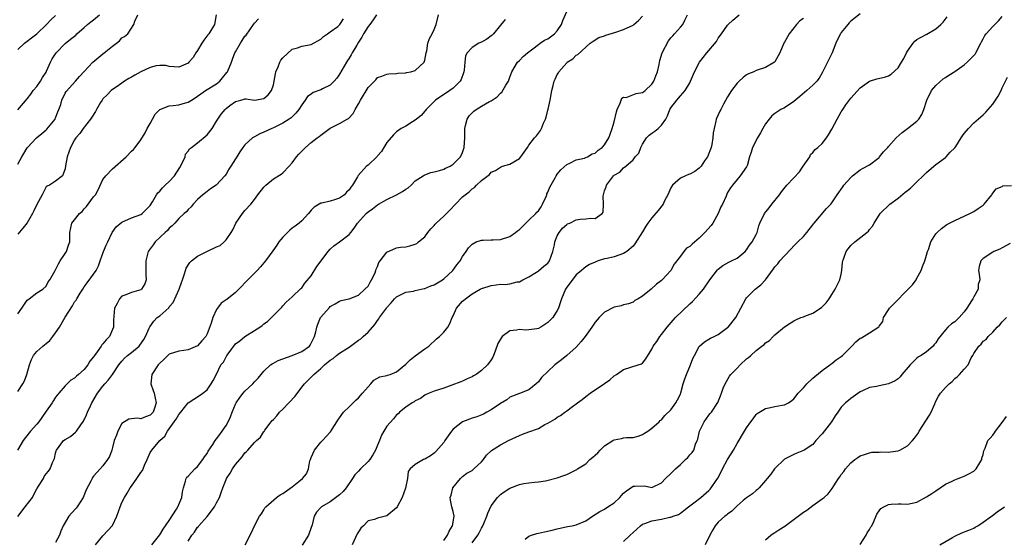
# Model space of a CAD drawing. Units: inches. Extents: x 2553000 to 2556000, y 1524000 to 1527000.
# Drawn here: x 2553669 to 2553877, y 1524600 to 1524710 of the extents above; entities that cross this region are included whole.
import ezdxf

# ---------------------------------------------------------------- set-up
doc = ezdxf.new("R2010")
doc.units = ezdxf.units.IN
doc.header["$MEASUREMENT"] = 0
doc.layers.add('LD25531524_2ft', color=254, linetype='Continuous')

msp = doc.modelspace()

# ---------------------------------------------------------------- linework, layer by layer
at = {"layer": 'LD25531524_2ft'}
for points, elevation in [([(2553744.78, 1524711), (2553744.06, 1524709.94), (2553743.37, 1524709), (2553743, 1524708.55), (2553742.08, 1524707), (2553741.7, 1524706.3), (2553741, 1524705.24), (2553740.61, 1524704.61), (2553739.67, 1524703), (2553739.44, 1524702.56), (2553739, 1524701.84), (2553738.66, 1524701.34), (2553738.46, 1524701), (2553737, 1524698.48), (2553736.39, 1524697.61), (2553735.87, 1524697), (2553735, 1524696.17), (2553733.4, 1524695.4), (2553733, 1524695.2), (2553731.41, 1524694.59), (2553731, 1524694.28), (2553730.23, 1524693.77), (2553729.73, 1524693), (2553729, 1524692.01), (2553728.35, 1524691), (2553727.74, 1524690.26), (2553726.73, 1524689.27), (2553726.35, 1524689), (2553725, 1524688.15), (2553723, 1524687.15), (2553722.66, 1524687), (2553721, 1524686.19), (2553720.16, 1524685.84), (2553719, 1524685.24), (2553718.59, 1524685), (2553717, 1524683.56), (2553716.54, 1524683), (2553715.91, 1524682.09), (2553715.26, 1524681), (2553715, 1524680.58), (2553713.98, 1524679), (2553713.58, 1524678.42), (2553713, 1524677.34), (2553712.73, 1524677), (2553711, 1524675.08), (2553710.9, 1524675), (2553709.73, 1524674.27), (2553708.63, 1524673.37), (2553708.13, 1524673), (2553707, 1524672), (2553706.05, 1524671), (2553705.6, 1524670.4), (2553705, 1524669.89), (2553704.63, 1524669.37), (2553704.16, 1524669), (2553703, 1524667.95), (2553702.17, 1524667), (2553701.6, 1524666.4), (2553701, 1524665.93), (2553700.6, 1524665.4), (2553700.13, 1524665), (2553698.05, 1524663), (2553697.6, 1524662.4), (2553697, 1524661.54), (2553696.55, 1524661), (2553696.42, 1524660.42), (2553696.02, 1524659), (2553696.03, 1524657.97), (2553696.07, 1524657), (2553696.04, 1524656.04), (2553696.11, 1524655), (2553695.86, 1524654.14), (2553695.15, 1524653), (2553695, 1524652.9), (2553693, 1524652.34), (2553691.82, 1524651.82), (2553691, 1524651.52), (2553690.48, 1524651), (2553689.98, 1524649.98), (2553689.42, 1524649), (2553689.32, 1524647.32), (2553689.27, 1524647), (2553689.25, 1524646.75), (2553689.24, 1524645), (2553688.36, 1524643), (2553687.66, 1524642.34), (2553687, 1524641.47), (2553686.74, 1524641.26), (2553686.6, 1524641), (2553685.74, 1524639.74), (2553685.18, 1524639), (2553685, 1524638.72), (2553684.23, 1524637.77), (2553683.78, 1524637), (2553683, 1524636.04), (2553681.86, 1524635), (2553681.4, 1524634.6), (2553681, 1524634.17), (2553680.23, 1524633.77), (2553679, 1524632.56), (2553677.64, 1524631), (2553677, 1524630.18), (2553676.52, 1524629.48), (2553676.23, 1524629), (2553675, 1524627.2), (2553674.88, 1524627), (2553673.46, 1524625), (2553673, 1524624.45), (2553671.69, 1524623), (2553671.38, 1524622.62), (2553670.11, 1524621), (2553668.93, 1524619)], 8596), ([(2553668.99, 1524604.99), (2553670.58, 1524607), (2553672.08, 1524609), (2553672.42, 1524609.58), (2553673, 1524610.83), (2553673.36, 1524611.36), (2553674.4, 1524613), (2553674.6, 1524613.4), (2553675, 1524613.96), (2553675.49, 1524614.51), (2553675.87, 1524615), (2553676.36, 1524616.36), (2553676.76, 1524617.24), (2553677, 1524618.32), (2553677.13, 1524618.87), (2553677.18, 1524619), (2553678.69, 1524621), (2553679, 1524621.26), (2553680.1, 1524621.9), (2553681.21, 1524622.79), (2553681.41, 1524623), (2553682.35, 1524624.35), (2553682.91, 1524625.09), (2553683.53, 1524626.47), (2553683.73, 1524627), (2553684.33, 1524628.33), (2553684.66, 1524629), (2553685.85, 1524631), (2553687, 1524632.52), (2553687.41, 1524633), (2553688.17, 1524633.83), (2553688.98, 1524635), (2553690.32, 1524637), (2553691, 1524637.81), (2553691.58, 1524638.42), (2553692.19, 1524639), (2553693, 1524639.64), (2553694.61, 1524641), (2553694.8, 1524641.19), (2553695.64, 1524642.36), (2553696, 1524643), (2553696.79, 1524644.79), (2553696.91, 1524645.09), (2553697.73, 1524646.27), (2553698.48, 1524647), (2553699, 1524647.39), (2553700.89, 1524649.11), (2553701, 1524649.26), (2553701.8, 1524650.2), (2553703.08, 1524653), (2553703.57, 1524654.43), (2553703.8, 1524655), (2553704.25, 1524656.25), (2553704.43, 1524657), (2553704.56, 1524657.44), (2553705.34, 1524658.66), (2553705.7, 1524659), (2553707, 1524659.98), (2553709.07, 1524661.07), (2553711, 1524661.95), (2553711.74, 1524662.26), (2553712.59, 1524663), (2553713, 1524663.42), (2553714.06, 1524665), (2553714.43, 1524665.57), (2553715.07, 1524667), (2553716.46, 1524669), (2553717, 1524669.64), (2553718.23, 1524671), (2553719, 1524672), (2553719.74, 1524673), (2553721, 1524674.61), (2553721.18, 1524674.82), (2553721.39, 1524675), (2553723, 1524676.35), (2553724.68, 1524677.32), (2553725, 1524677.61), (2553726.37, 1524679), (2553727, 1524679.71), (2553727.88, 1524681), (2553728.4, 1524681.6), (2553729.76, 1524683), (2553731, 1524684.01), (2553732.27, 1524685), (2553732.7, 1524685.3), (2553733, 1524685.6), (2553735, 1524687.06), (2553737, 1524688.05), (2553738.59, 1524689), (2553738.86, 1524689.14), (2553739.87, 1524690.13), (2553740.31, 1524691), (2553741, 1524692.2), (2553741.42, 1524693), (2553743, 1524695.69), (2553744.69, 1524697.31), (2553745, 1524697.74), (2553745.94, 1524698.06), (2553747, 1524698.46), (2553747.42, 1524698.58), (2553749, 1524698.6), (2553749.29, 1524698.71), (2553751, 1524698.78), (2553751.16, 1524698.84), (2553752.07, 1524699), (2553753, 1524699.28), (2553754.87, 1524701), (2553755, 1524701.43), (2553755.31, 1524703), (2553755.42, 1524703.42), (2553755.61, 1524705), (2553756.01, 1524705.99), (2553756.55, 1524707), (2553757, 1524707.94), (2553757.38, 1524709), (2553757.92, 1524711)], 8594), ([(2553669, 1524690.91), (2553671, 1524693.26), (2553671.78, 1524694.22), (2553672.27, 1524695), (2553673, 1524695.88), (2553673.76, 1524697), (2553674.19, 1524697.81), (2553675, 1524698.91), (2553675.09, 1524699.09), (2553675.93, 1524701), (2553676.28, 1524701.72), (2553677.09, 1524703), (2553679, 1524704.98), (2553680.15, 1524705.85), (2553681.24, 1524706.76), (2553681.49, 1524707), (2553683, 1524708.32), (2553683.73, 1524709), (2553684.44, 1524709.56), (2553685, 1524709.97), (2553686.29, 1524711)], 8606), ([(2553669, 1524679.42), (2553669.83, 1524681), (2553670.29, 1524681.71), (2553671, 1524682.91), (2553671.07, 1524683), (2553672.96, 1524685.04), (2553674.05, 1524685.95), (2553675, 1524686.7), (2553675.15, 1524686.85), (2553676.88, 1524689), (2553677, 1524689.28), (2553677.48, 1524690.52), (2553677.69, 1524691), (2553678.07, 1524692.07), (2553678.29, 1524693), (2553679, 1524694.44), (2553679.21, 1524694.79), (2553681.19, 1524697), (2553682.01, 1524697.99), (2553683, 1524699.01), (2553684.88, 1524701), (2553687, 1524702.8), (2553687.26, 1524703), (2553689, 1524704.43), (2553689.84, 1524705), (2553690.47, 1524705.53), (2553691, 1524706.16), (2553691.55, 1524706.45), (2553692.23, 1524707), (2553693.5, 1524709), (2553693.71, 1524709.71), (2553694.39, 1524711)], 8604), ([(2553710.92, 1524711), (2553710.58, 1524709), (2553709.35, 1524707), (2553709.18, 1524706.82), (2553708.3, 1524705.7), (2553707.87, 1524705), (2553707, 1524703.46), (2553706.65, 1524703), (2553706.03, 1524701.97), (2553705.17, 1524701), (2553705, 1524700.84), (2553703, 1524699.96), (2553702.06, 1524700.06), (2553701, 1524700.1), (2553700.31, 1524700.31), (2553699, 1524700.32), (2553698.24, 1524700.24), (2553697, 1524699.87), (2553694.98, 1524699), (2553693.71, 1524698.29), (2553693, 1524697.82), (2553692.47, 1524697.53), (2553691.58, 1524697), (2553691, 1524696.59), (2553689.75, 1524695.75), (2553689, 1524695.23), (2553688.73, 1524695), (2553687.88, 1524694.12), (2553687, 1524693.26), (2553686.8, 1524693), (2553686.48, 1524692.48), (2553685.62, 1524691), (2553685.4, 1524690.6), (2553684.64, 1524689.36), (2553684.34, 1524689), (2553682.81, 1524687), (2553682.08, 1524685.92), (2553681.24, 1524685), (2553681, 1524684.63), (2553680.15, 1524683), (2553679.46, 1524681), (2553679.09, 1524679.09), (2553679, 1524678.49), (2553678.42, 1524677), (2553677, 1524675.84), (2553675.71, 1524675), (2553675.23, 1524674.77), (2553675, 1524674.63), (2553674.18, 1524673), (2553673, 1524670.93), (2553672.41, 1524669.59), (2553672.1, 1524669), (2553671, 1524667.06), (2553670.09, 1524665.91), (2553669, 1524664.68)], 8602), ([(2553669, 1524703.66), (2553670.42, 1524705), (2553670.73, 1524705.27), (2553671, 1524705.45), (2553671.86, 1524706.14), (2553673, 1524707), (2553675.09, 1524709), (2553676, 1524709.99), (2553677, 1524710.88)], 8608), ([(2553669, 1524647.83), (2553669.85, 1524649), (2553671, 1524650.71), (2553671.41, 1524651), (2553673, 1524652.22), (2553674.27, 1524653), (2553675, 1524653.64), (2553675.44, 1524654.56), (2553675.78, 1524655), (2553676.9, 1524657), (2553677, 1524657.13), (2553677.59, 1524658.41), (2553677.92, 1524659), (2553679, 1524660.57), (2553679.27, 1524661), (2553679.7, 1524662.3), (2553679.98, 1524663), (2553680.01, 1524664.01), (2553679.99, 1524665), (2553680.42, 1524667), (2553681, 1524667.69), (2553682.04, 1524669), (2553682.57, 1524669.43), (2553683, 1524669.98), (2553683.53, 1524670.47), (2553685, 1524672.52), (2553685.39, 1524673), (2553686, 1524674), (2553687, 1524676.18), (2553687.59, 1524677), (2553689, 1524678.47), (2553691.88, 1524681), (2553693, 1524682.2), (2553693.43, 1524682.57), (2553693.78, 1524683), (2553695, 1524684.59), (2553695.93, 1524686.07), (2553696.37, 1524687), (2553697, 1524688.08), (2553697.44, 1524689), (2553698, 1524690), (2553699.02, 1524690.98), (2553701, 1524691.76), (2553701.83, 1524691.83), (2553703, 1524692.03), (2553704.45, 1524692.45), (2553705, 1524692.54), (2553705.7, 1524693), (2553706.51, 1524693.49), (2553707, 1524693.83), (2553707.66, 1524694.34), (2553708.67, 1524695), (2553711, 1524696.43), (2553711.66, 1524697), (2553712.28, 1524697.72), (2553713.18, 1524698.82), (2553713.3, 1524699), (2553714.15, 1524701), (2553714.35, 1524701.65), (2553714.89, 1524703), (2553715, 1524703.2), (2553716.05, 1524705), (2553716.43, 1524705.57), (2553717, 1524706.49), (2553717.24, 1524706.76), (2553718.78, 1524709), (2553719, 1524709.27), (2553719.83, 1524710.17)], 8600), ([(2553669, 1524631.38), (2553670.06, 1524633), (2553670.39, 1524633.61), (2553670.9, 1524635), (2553671.45, 1524637), (2553671.86, 1524638.14), (2553672.31, 1524639), (2553673, 1524639.82), (2553674.27, 1524641), (2553675, 1524641.55), (2553675.8, 1524642.2), (2553676.39, 1524643), (2553677, 1524643.76), (2553677.8, 1524645), (2553679, 1524647.09), (2553680.53, 1524649.47), (2553681, 1524650.31), (2553681.31, 1524650.69), (2553681.48, 1524651), (2553682.18, 1524652.18), (2553682.71, 1524653), (2553683, 1524653.5), (2553683.63, 1524654.37), (2553685, 1524656.17), (2553685.55, 1524657), (2553686.06, 1524657.94), (2553686.37, 1524659), (2553687.11, 1524661), (2553687.7, 1524662.3), (2553688.01, 1524663), (2553688.97, 1524665.03), (2553689.77, 1524666.23), (2553691, 1524667.22), (2553693, 1524668.08), (2553695, 1524668.78), (2553695.31, 1524669), (2553696.13, 1524669.87), (2553697, 1524670.7), (2553697.49, 1524671.49), (2553698.31, 1524673), (2553698.59, 1524673.41), (2553699, 1524673.77), (2553699.54, 1524674.46), (2553700.11, 1524675), (2553701, 1524675.77), (2553702.09, 1524677), (2553703.27, 1524678.73), (2553703.83, 1524679.83), (2553704.35, 1524681), (2553704.47, 1524681.53), (2553705, 1524682.23), (2553705.31, 1524682.69), (2553705.7, 1524683), (2553707, 1524683.98), (2553709, 1524685.66), (2553710.04, 1524687), (2553711, 1524688.53), (2553712, 1524690), (2553712.8, 1524691), (2553713, 1524691.19), (2553713.82, 1524691.82), (2553715, 1524692.68), (2553716.14, 1524693), (2553716.83, 1524693.16), (2553717, 1524693.25), (2553717.23, 1524693.23), (2553719, 1524693), (2553721, 1524693.37), (2553721.87, 1524694.13), (2553722.58, 1524695), (2553723, 1524696.24), (2553723.17, 1524697), (2553723.42, 1524698.58), (2553723.53, 1524699), (2553724.02, 1524700.02), (2553724.39, 1524701), (2553724.59, 1524701.41), (2553725, 1524701.95), (2553727, 1524703.79), (2553728.08, 1524704.08), (2553729, 1524704.38), (2553731, 1524704.77), (2553733, 1524705.89), (2553733.58, 1524706.43), (2553734.45, 1524707), (2553735, 1524707.44), (2553736.59, 1524708.59), (2553737, 1524708.91), (2553737.08, 1524709), (2553737.83, 1524710.17)], 8598), ([(2553771.97, 1524710.03), (2553771, 1524708.87), (2553769.51, 1524707), (2553769.26, 1524706.74), (2553769, 1524706.57), (2553768.13, 1524705.87), (2553767, 1524705.26), (2553766.43, 1524705), (2553765, 1524704.14), (2553763.92, 1524703), (2553763.62, 1524702.38), (2553763.44, 1524701), (2553763.32, 1524699.32), (2553763.26, 1524699), (2553763.21, 1524698.79), (2553762.67, 1524697.33), (2553762.49, 1524697), (2553761, 1524695.53), (2553760.28, 1524695), (2553757.29, 1524693), (2553755.28, 1524691), (2553755.17, 1524690.83), (2553755, 1524690.66), (2553754.23, 1524689.77), (2553753.28, 1524689), (2553753, 1524688.74), (2553752.38, 1524688.38), (2553751, 1524687.52), (2553749.99, 1524687), (2553749, 1524686.31), (2553748.37, 1524685.63), (2553747, 1524684.02), (2553746.34, 1524683), (2553745.86, 1524682.14), (2553745, 1524681.22), (2553744.91, 1524681.09), (2553743, 1524679.24), (2553742.71, 1524679), (2553740.92, 1524677.08), (2553740.77, 1524676.77), (2553739.73, 1524675), (2553739.4, 1524674.6), (2553739, 1524674.03), (2553738.48, 1524673.52), (2553738, 1524673), (2553737, 1524672.29), (2553735.89, 1524671.89), (2553735, 1524671.64), (2553733.22, 1524671.22), (2553733, 1524671.21), (2553731.61, 1524670.39), (2553731, 1524669.71), (2553730.44, 1524669), (2553729, 1524667.49), (2553728.45, 1524667), (2553727.64, 1524666.36), (2553727, 1524665.92), (2553726.5, 1524665.5), (2553725.97, 1524665), (2553725, 1524663.99), (2553724.16, 1524663), (2553723.7, 1524662.3), (2553722.86, 1524661.14), (2553721.34, 1524659), (2553720.25, 1524657.75), (2553719.57, 1524657), (2553717.61, 1524655), (2553717, 1524654.33), (2553716.32, 1524653.68), (2553715, 1524652.29), (2553713.14, 1524650.86), (2553713, 1524650.74), (2553711.95, 1524650.05), (2553711.17, 1524649), (2553711, 1524648.69), (2553710.2, 1524647), (2553709.84, 1524645.84), (2553709, 1524643.61), (2553708.72, 1524643), (2553707.88, 1524642.12), (2553707, 1524641.01), (2553705, 1524640.19), (2553704.06, 1524640.06), (2553703, 1524639.94), (2553701, 1524639.29), (2553700.69, 1524639), (2553699.85, 1524638.15), (2553699, 1524637.41), (2553698.82, 1524637.18), (2553698.66, 1524637), (2553697.35, 1524635), (2553697.1, 1524633), (2553697.61, 1524631.61), (2553697.8, 1524631), (2553698, 1524630), (2553698.25, 1524629), (2553697.89, 1524627.89), (2553697.57, 1524627), (2553697, 1524626.35), (2553695.96, 1524626.04), (2553695, 1524625.6), (2553694.26, 1524625.74), (2553693, 1524625.64), (2553692.47, 1524625.53), (2553691, 1524624.61), (2553690.11, 1524623), (2553689.84, 1524622.16), (2553689.39, 1524621), (2553689, 1524619.53), (2553688.84, 1524619), (2553688.38, 1524617.62), (2553687.97, 1524617), (2553687, 1524615.67), (2553686.43, 1524615), (2553685, 1524613.46), (2553684.8, 1524613.2), (2553684.69, 1524613), (2553684.43, 1524612.43), (2553683.42, 1524610.58), (2553682.79, 1524609), (2553681.53, 1524607), (2553681.3, 1524606.7), (2553680.34, 1524605.66), (2553679.81, 1524605), (2553678.61, 1524603), (2553678.11, 1524601.89), (2553677.81, 1524601), (2553677, 1524599.49)], 8592), ([(2553685.4, 1524599), (2553687, 1524600.86), (2553689, 1524603.03), (2553689.93, 1524605), (2553690.63, 1524607), (2553691, 1524607.89), (2553691.55, 1524609), (2553692.14, 1524609.86), (2553692.72, 1524611), (2553693, 1524611.37), (2553694.18, 1524613), (2553695, 1524614.24), (2553695.33, 1524614.67), (2553695.46, 1524615), (2553695.8, 1524615.8), (2553696.37, 1524617), (2553696.53, 1524617.47), (2553697, 1524618.46), (2553697.31, 1524619), (2553699.01, 1524621), (2553700.04, 1524621.96), (2553700.65, 1524623), (2553702.05, 1524625), (2553702.43, 1524625.57), (2553703, 1524626.55), (2553703.47, 1524627), (2553705, 1524628.98), (2553706.21, 1524629.79), (2553707, 1524630.25), (2553708.11, 1524631), (2553709, 1524631.71), (2553709.85, 1524633), (2553710.27, 1524633.73), (2553711, 1524635.03), (2553711.93, 1524637), (2553712.43, 1524637.57), (2553713, 1524638.69), (2553713.18, 1524639), (2553713.65, 1524639.65), (2553715, 1524641.43), (2553715.89, 1524642.11), (2553717, 1524643.03), (2553719, 1524644.26), (2553720.16, 1524645), (2553720.65, 1524645.35), (2553721, 1524645.66), (2553721.78, 1524646.22), (2553723, 1524647.42), (2553724.76, 1524649.24), (2553725, 1524649.47), (2553725.74, 1524650.26), (2553727, 1524651.38), (2553728.82, 1524653.18), (2553729, 1524653.33), (2553729.68, 1524654.32), (2553731, 1524655.85), (2553732.22, 1524657.78), (2553734.58, 1524661), (2553735, 1524661.51), (2553735.79, 1524662.21), (2553737.01, 1524663), (2553739, 1524664.56), (2553739.39, 1524665), (2553740.1, 1524665.9), (2553740.8, 1524667), (2553742.62, 1524669), (2553743, 1524669.35), (2553743.96, 1524670.04), (2553745, 1524670.87), (2553745.2, 1524671), (2553747, 1524672.01), (2553749, 1524673), (2553750.31, 1524673.69), (2553751, 1524674.2), (2553751.52, 1524674.48), (2553752.09, 1524675), (2553753, 1524675.9), (2553754.66, 1524677), (2553754.85, 1524677.15), (2553755, 1524677.22), (2553756.29, 1524677.71), (2553757, 1524677.82), (2553758.09, 1524678.09), (2553759, 1524678.41), (2553759.39, 1524678.61), (2553760.35, 1524679), (2553761, 1524679.42), (2553762.58, 1524681), (2553763, 1524681.9), (2553763.33, 1524683), (2553763.43, 1524685), (2553763.43, 1524687), (2553763.62, 1524687.62), (2553763.92, 1524689), (2553764.35, 1524689.65), (2553765, 1524690.33), (2553765.36, 1524690.64), (2553765.85, 1524691), (2553767, 1524691.71), (2553768.7, 1524692.7), (2553769, 1524692.83), (2553770.31, 1524693.69), (2553771, 1524694.47), (2553771.3, 1524694.7), (2553772.15, 1524696.15), (2553772.68, 1524697), (2553773, 1524697.85), (2553773.37, 1524699), (2553774.59, 1524701), (2553775, 1524701.36), (2553775.81, 1524702.19), (2553776.71, 1524703), (2553777, 1524703.23), (2553777.86, 1524703.86), (2553779, 1524704.74), (2553779.41, 1524705), (2553780.33, 1524705.67), (2553781, 1524705.98), (2553782.41, 1524707), (2553783, 1524707.64), (2553783.88, 1524709), (2553784.18, 1524709.82), (2553785, 1524711.71)], 8590), ([(2553697.35, 1524599), (2553699, 1524601.06), (2553699.71, 1524602.29), (2553701, 1524604.1), (2553702.52, 1524606.52), (2553702.8, 1524607), (2553703, 1524607.51), (2553703.69, 1524609), (2553703.81, 1524610.19), (2553703.99, 1524611), (2553704.45, 1524612.45), (2553704.57, 1524613), (2553704.74, 1524613.26), (2553705, 1524613.51), (2553705.71, 1524614.29), (2553706.38, 1524615), (2553707, 1524615.56), (2553708.13, 1524617), (2553708.44, 1524617.56), (2553709, 1524618.29), (2553709.25, 1524618.75), (2553710.21, 1524620.21), (2553710.68, 1524621), (2553711, 1524621.37), (2553711.68, 1524622.32), (2553712.21, 1524623), (2553713, 1524624.19), (2553713.47, 1524625), (2553713.95, 1524626.05), (2553714.29, 1524627), (2553715, 1524628.72), (2553715.14, 1524629), (2553715.9, 1524630.1), (2553716.6, 1524631), (2553717, 1524631.47), (2553718.63, 1524633), (2553719, 1524633.42), (2553719.77, 1524634.23), (2553720.39, 1524635), (2553721, 1524635.66), (2553722.43, 1524637), (2553722.75, 1524637.25), (2553723, 1524637.37), (2553724.03, 1524637.97), (2553727, 1524639.02), (2553729, 1524639.82), (2553730.64, 1524641), (2553730.8, 1524641.2), (2553731, 1524641.57), (2553731.71, 1524643), (2553731.97, 1524643.97), (2553732.19, 1524645), (2553732.37, 1524645.63), (2553732.95, 1524647), (2553733, 1524647.09), (2553734.85, 1524649.15), (2553735, 1524649.34), (2553736.06, 1524649.94), (2553737, 1524650.48), (2553737.35, 1524650.65), (2553739, 1524650.96), (2553741, 1524651.78), (2553742.36, 1524653), (2553743, 1524653.67), (2553743.47, 1524654.53), (2553743.77, 1524655), (2553744.49, 1524656.49), (2553744.68, 1524657), (2553744.73, 1524657.27), (2553745, 1524657.83), (2553745.31, 1524658.69), (2553745.57, 1524659), (2553747, 1524660.85), (2553749, 1524661.74), (2553749.88, 1524661.88), (2553751, 1524661.99), (2553751.83, 1524662.17), (2553753, 1524662.52), (2553753.29, 1524662.71), (2553753.68, 1524663), (2553755, 1524664.12), (2553755.65, 1524665), (2553756.25, 1524665.75), (2553757, 1524666.5), (2553757.2, 1524666.8), (2553757.4, 1524667), (2553759, 1524668.45), (2553760.27, 1524669.73), (2553761.47, 1524671), (2553763, 1524672.51), (2553763.53, 1524673), (2553764.38, 1524673.62), (2553765, 1524674.23), (2553765.49, 1524674.51), (2553765.94, 1524675), (2553767, 1524675.97), (2553768.7, 1524677.3), (2553769, 1524677.73), (2553769.91, 1524678.09), (2553771, 1524678.83), (2553771.12, 1524678.88), (2553771.42, 1524679), (2553773, 1524679.42), (2553775, 1524680.68), (2553775.29, 1524681), (2553776.03, 1524681.97), (2553776.69, 1524683), (2553777, 1524683.45), (2553778.16, 1524685), (2553778.58, 1524685.42), (2553779, 1524685.99), (2553779.45, 1524686.55), (2553779.66, 1524687), (2553780.11, 1524688.11), (2553780.54, 1524689), (2553780.64, 1524689.36), (2553781, 1524690.84), (2553781.09, 1524691.09), (2553781.52, 1524693), (2553781.82, 1524695), (2553782.1, 1524696.1), (2553782.35, 1524697), (2553782.56, 1524697.44), (2553783, 1524698.39), (2553783.23, 1524698.77), (2553783.34, 1524699), (2553785, 1524700.91), (2553785.1, 1524701), (2553786.27, 1524701.73), (2553787, 1524702.48), (2553787.33, 1524702.67), (2553789.96, 1524705), (2553790.57, 1524705.43), (2553791.8, 1524706.2), (2553793, 1524706.58), (2553793.28, 1524706.72), (2553795.38, 1524707.38), (2553797, 1524707.95), (2553799, 1524708.87), (2553799.17, 1524709), (2553800.17, 1524709.83), (2553801, 1524710.71)], 8588), ([(2553705, 1524599.74), (2553705.75, 1524601), (2553706.35, 1524601.65), (2553707, 1524602.67), (2553707.16, 1524602.84), (2553707.26, 1524603), (2553709, 1524604.96), (2553710.54, 1524607), (2553711, 1524607.84), (2553711.6, 1524609), (2553711.99, 1524610.01), (2553712.34, 1524611), (2553713, 1524612.75), (2553713.13, 1524613), (2553713.87, 1524614.13), (2553714.38, 1524615), (2553715, 1524615.92), (2553716.43, 1524617.57), (2553717, 1524618.42), (2553717.32, 1524618.68), (2553717.58, 1524619), (2553719, 1524620.59), (2553719.44, 1524621), (2553720.27, 1524621.73), (2553721, 1524622.92), (2553721.04, 1524622.96), (2553721.21, 1524623.21), (2553722.55, 1524625), (2553722.78, 1524625.22), (2553723, 1524625.49), (2553723.77, 1524626.23), (2553724.28, 1524627), (2553725, 1524627.62), (2553727.59, 1524630.41), (2553729, 1524632.27), (2553729.61, 1524633), (2553730.28, 1524633.71), (2553731.29, 1524634.71), (2553731.52, 1524635), (2553733, 1524636.22), (2553733.84, 1524637), (2553735, 1524637.98), (2553735.61, 1524638.39), (2553736.34, 1524639), (2553737, 1524639.51), (2553739, 1524640.77), (2553739.33, 1524641), (2553741, 1524642.22), (2553741.47, 1524642.53), (2553742, 1524643), (2553743, 1524643.96), (2553744.42, 1524645.58), (2553745, 1524646.4), (2553745.28, 1524646.72), (2553745.45, 1524647), (2553746.91, 1524649), (2553747, 1524649.14), (2553747.89, 1524650.11), (2553748.63, 1524651), (2553749, 1524651.42), (2553749.74, 1524651.74), (2553751, 1524652.39), (2553752.61, 1524652.61), (2553753, 1524652.72), (2553754.25, 1524653), (2553754.87, 1524653.13), (2553755, 1524653.15), (2553756.29, 1524653.71), (2553757, 1524653.97), (2553758.74, 1524655), (2553759, 1524655.19), (2553760.94, 1524657), (2553761.8, 1524658.2), (2553762.5, 1524659), (2553763, 1524659.94), (2553763.74, 1524661), (2553764.23, 1524661.77), (2553765, 1524662.57), (2553765.83, 1524663), (2553767, 1524663.4), (2553767.37, 1524663.37), (2553769, 1524663.45), (2553769.44, 1524663.44), (2553771, 1524663.5), (2553773, 1524664.14), (2553774.17, 1524665), (2553774.62, 1524665.38), (2553775, 1524665.66), (2553776.35, 1524667), (2553777, 1524667.6), (2553778.45, 1524669), (2553778.7, 1524669.3), (2553779, 1524669.61), (2553779.57, 1524670.43), (2553779.89, 1524671), (2553780.63, 1524672.63), (2553780.78, 1524673), (2553780.82, 1524673.18), (2553781, 1524673.54), (2553781.41, 1524674.59), (2553782.53, 1524676.53), (2553782.77, 1524677), (2553783, 1524677.32), (2553783.77, 1524678.23), (2553785, 1524679.36), (2553785.65, 1524679.65), (2553787, 1524680.35), (2553788.75, 1524680.75), (2553789, 1524680.83), (2553789.37, 1524681), (2553790.39, 1524681.61), (2553791, 1524681.8), (2553791.62, 1524682.38), (2553792.51, 1524683), (2553793, 1524683.56), (2553793.9, 1524685), (2553794.2, 1524685.8), (2553794.62, 1524687), (2553795, 1524688.41), (2553795.48, 1524690.52), (2553795.65, 1524691), (2553796.32, 1524692.32), (2553796.62, 1524693.38), (2553797, 1524693.59), (2553797.54, 1524693.54), (2553799.64, 1524694.36), (2553801, 1524694.6), (2553801.25, 1524694.75), (2553801.54, 1524695), (2553803, 1524696.38), (2553803.43, 1524697), (2553803.84, 1524698.16), (2553804.18, 1524699), (2553804.53, 1524700.53), (2553804.64, 1524701.36), (2553805.18, 1524703), (2553806.5, 1524705.5), (2553807, 1524706.16), (2553807.38, 1524706.62), (2553807.8, 1524707), (2553809, 1524708.43), (2553809.5, 1524709), (2553809.93, 1524709.93), (2553810.48, 1524711)], 8586), ([(2553717.05, 1524599), (2553718.4, 1524601.6), (2553719, 1524602.98), (2553720.05, 1524605), (2553720.46, 1524605.54), (2553721, 1524606.37), (2553721.23, 1524606.77), (2553721.38, 1524607), (2553723.63, 1524609), (2553724.47, 1524609.53), (2553725, 1524609.82), (2553727, 1524611.23), (2553728.38, 1524612.38), (2553729.16, 1524613), (2553729.99, 1524614.01), (2553730.42, 1524615), (2553730.74, 1524616.74), (2553730.82, 1524617), (2553731, 1524617.45), (2553731.72, 1524619), (2553733, 1524620.66), (2553733.38, 1524621), (2553735, 1524622.81), (2553735.11, 1524622.88), (2553735.43, 1524623.43), (2553736.41, 1524625), (2553736.66, 1524625.34), (2553737, 1524625.79), (2553737.82, 1524627), (2553739, 1524628.16), (2553739.89, 1524629), (2553740.43, 1524629.57), (2553741, 1524630.06), (2553741.87, 1524631), (2553743, 1524632.4), (2553743.61, 1524633), (2553744.25, 1524633.75), (2553745.52, 1524634.48), (2553747, 1524634.78), (2553747.15, 1524634.85), (2553747.66, 1524635), (2553749, 1524635.53), (2553751, 1524637.15), (2553751.92, 1524638.08), (2553753, 1524638.92), (2553755, 1524640.44), (2553755.82, 1524641), (2553757.49, 1524642.5), (2553758.08, 1524643), (2553759, 1524643.96), (2553759.86, 1524645), (2553760.27, 1524645.73), (2553760.81, 1524647), (2553761, 1524647.39), (2553761.67, 1524649), (2553763, 1524650.46), (2553763.27, 1524650.73), (2553763.59, 1524651), (2553765, 1524652), (2553766.69, 1524653), (2553767, 1524653.17), (2553768.39, 1524653.61), (2553769, 1524653.83), (2553770.08, 1524653.92), (2553771, 1524654.05), (2553771.99, 1524654.01), (2553773, 1524654.13), (2553774.54, 1524654.54), (2553775, 1524654.58), (2553775.69, 1524655), (2553777, 1524655.66), (2553778.64, 1524656.64), (2553779, 1524656.88), (2553780.14, 1524657.86), (2553781, 1524658.55), (2553781.2, 1524658.8), (2553781.32, 1524659), (2553782.05, 1524661), (2553782.38, 1524662.38), (2553782.47, 1524663), (2553783, 1524664.3), (2553783.41, 1524665), (2553784.11, 1524665.89), (2553785, 1524666.68), (2553785.19, 1524666.81), (2553785.67, 1524667), (2553787, 1524667.7), (2553787.8, 1524667.8), (2553789, 1524667.91), (2553790.06, 1524668.06), (2553791, 1524667.95), (2553792.48, 1524669), (2553792.68, 1524669.32), (2553792.74, 1524671), (2553792.7, 1524672.69), (2553793, 1524673.8), (2553793.33, 1524674.67), (2553793.42, 1524675), (2553794.91, 1524677), (2553795, 1524677.09), (2553796.24, 1524677.76), (2553797, 1524678.66), (2553797.48, 1524679), (2553799, 1524680.39), (2553799.49, 1524681), (2553800.2, 1524681.8), (2553800.63, 1524683), (2553801, 1524683.7), (2553801.88, 1524685), (2553802.42, 1524685.58), (2553803, 1524686.03), (2553803.59, 1524686.41), (2553804.28, 1524687), (2553805, 1524687.69), (2553805.92, 1524689), (2553806.3, 1524689.7), (2553806.81, 1524691), (2553807, 1524691.34), (2553808.24, 1524693), (2553808.62, 1524693.38), (2553809, 1524693.89), (2553809.55, 1524694.45), (2553810.02, 1524695), (2553811, 1524696.63), (2553811.16, 1524697), (2553811.96, 1524699), (2553813.04, 1524701), (2553814.63, 1524703), (2553816.62, 1524705.38), (2553817, 1524706.07), (2553817.7, 1524707), (2553819, 1524708.85), (2553819.13, 1524709), (2553820.1, 1524709.9), (2553821.43, 1524711)], 8584), ([(2553835, 1524710.26), (2553834.26, 1524709.74), (2553833.52, 1524709), (2553831.98, 1524707), (2553831.66, 1524706.34), (2553831, 1524705.22), (2553830.86, 1524705), (2553830, 1524703), (2553829, 1524701.11), (2553828.92, 1524701), (2553827, 1524699.9), (2553825, 1524699.22), (2553824.54, 1524699), (2553823.43, 1524698.57), (2553823, 1524698.32), (2553822.26, 1524697.74), (2553821.43, 1524697), (2553821, 1524696.56), (2553819.79, 1524695), (2553819, 1524693.72), (2553818.11, 1524692.11), (2553817.54, 1524691), (2553817.37, 1524690.63), (2553817, 1524689.89), (2553816.6, 1524689), (2553816.51, 1524688.51), (2553816.12, 1524687), (2553815.91, 1524686.09), (2553815.87, 1524685), (2553815.64, 1524683.64), (2553815.48, 1524683), (2553814.74, 1524681), (2553814.13, 1524680.13), (2553813.38, 1524679), (2553813, 1524678.59), (2553812.08, 1524677.92), (2553811, 1524677.36), (2553810.73, 1524677.27), (2553810.07, 1524677), (2553809, 1524676.47), (2553807.32, 1524675), (2553807, 1524674.47), (2553806.55, 1524673.45), (2553806.37, 1524673), (2553805.68, 1524671.68), (2553805.38, 1524671), (2553804.34, 1524669.66), (2553803, 1524668.11), (2553802.16, 1524667), (2553801.69, 1524666.31), (2553801, 1524665.11), (2553799.41, 1524662.59), (2553799, 1524662.11), (2553797.68, 1524661), (2553797, 1524660.53), (2553795, 1524659.89), (2553793.52, 1524659.52), (2553793, 1524659.44), (2553791.62, 1524659), (2553791.17, 1524658.83), (2553791, 1524658.73), (2553789.78, 1524658.22), (2553789, 1524657.73), (2553788.58, 1524657.42), (2553788.12, 1524657), (2553787, 1524656.08), (2553785, 1524653.44), (2553784.73, 1524653), (2553783.92, 1524651), (2553783.67, 1524650.33), (2553783.27, 1524649), (2553783, 1524648.49), (2553782.06, 1524647), (2553781, 1524645.95), (2553779.49, 1524645), (2553779, 1524644.74), (2553778.66, 1524644.66), (2553777, 1524644.41), (2553776.37, 1524644.37), (2553775, 1524644.52), (2553774.35, 1524644.35), (2553773, 1524644.21), (2553771.37, 1524643), (2553771.18, 1524642.82), (2553770.46, 1524641.54), (2553769.89, 1524639.89), (2553769.55, 1524639), (2553769.36, 1524638.64), (2553769, 1524638.05), (2553768.24, 1524637), (2553767, 1524635.81), (2553765.83, 1524635), (2553765.31, 1524634.69), (2553765, 1524634.47), (2553763.95, 1524634.05), (2553763, 1524633.58), (2553762.59, 1524633.41), (2553760.72, 1524632.72), (2553759, 1524632.11), (2553757, 1524631.45), (2553755.89, 1524631), (2553755.28, 1524630.72), (2553755, 1524630.58), (2553754.1, 1524629.9), (2553753, 1524629.38), (2553752.79, 1524629.21), (2553752.35, 1524629), (2553751, 1524628.06), (2553749.66, 1524627), (2553749.35, 1524626.65), (2553749, 1524626.44), (2553748.39, 1524625.61), (2553747, 1524624.07), (2553746.32, 1524623), (2553745.82, 1524622.18), (2553745.43, 1524621), (2553745, 1524620.05), (2553744.59, 1524619), (2553744.02, 1524617.98), (2553743.36, 1524617), (2553743, 1524616.55), (2553741.41, 1524615), (2553741, 1524614.55), (2553740.23, 1524613.77), (2553739.74, 1524613), (2553738.39, 1524611), (2553737.76, 1524610.24), (2553737, 1524609.54), (2553736.7, 1524609.3), (2553735, 1524608.09), (2553733.15, 1524607), (2553733, 1524606.85), (2553732.14, 1524605.86), (2553731.64, 1524605), (2553731.18, 1524603.18), (2553730.56, 1524601.44), (2553730.41, 1524601), (2553729.09, 1524598.91)], 8582), ([(2553847, 1524711.21), (2553845, 1524709.67), (2553844.7, 1524709.3), (2553844.37, 1524709), (2553843, 1524707.27), (2553842.81, 1524707), (2553842.19, 1524705.81), (2553841.84, 1524705), (2553841.06, 1524703), (2553840.39, 1524701.61), (2553840.11, 1524701), (2553839, 1524698.78), (2553838.34, 1524697.66), (2553837.83, 1524697), (2553837, 1524696.18), (2553835.7, 1524695), (2553834.23, 1524693.77), (2553833, 1524692.68), (2553831, 1524691.37), (2553830.26, 1524691), (2553829, 1524690.19), (2553828.32, 1524689.68), (2553827.76, 1524689), (2553827, 1524688), (2553826.42, 1524687), (2553825.95, 1524686.05), (2553825.28, 1524685), (2553824.27, 1524683), (2553823.99, 1524682.01), (2553823.6, 1524681), (2553823.09, 1524679.09), (2553823.06, 1524679), (2553823, 1524678.88), (2553821.63, 1524677), (2553821, 1524676.24), (2553820.05, 1524675), (2553819.58, 1524674.42), (2553819, 1524673.44), (2553818.86, 1524673.14), (2553818.69, 1524672.69), (2553817.9, 1524671), (2553817.57, 1524670.43), (2553816.97, 1524669), (2553815.84, 1524667), (2553815.51, 1524666.49), (2553814.17, 1524665), (2553813, 1524663.82), (2553811.47, 1524662.53), (2553811, 1524662.01), (2553810.32, 1524661.68), (2553809.73, 1524661), (2553809, 1524660), (2553807.7, 1524658.3), (2553807, 1524656.96), (2553805.16, 1524655), (2553805, 1524654.86), (2553803.94, 1524654.06), (2553802.83, 1524653), (2553801, 1524651.52), (2553800.07, 1524651), (2553799.4, 1524650.6), (2553799, 1524650.3), (2553798.05, 1524649.95), (2553797, 1524649.7), (2553796.5, 1524649.5), (2553795, 1524649.21), (2553793, 1524648.15), (2553791.82, 1524647), (2553791.43, 1524646.57), (2553791, 1524646.05), (2553790.29, 1524645), (2553788.91, 1524643), (2553788.05, 1524641.95), (2553787, 1524640.78), (2553785.02, 1524638.98), (2553783.89, 1524638.11), (2553782.5, 1524637), (2553781, 1524635.64), (2553779.66, 1524634.34), (2553779, 1524633.41), (2553778.55, 1524633), (2553777, 1524631.71), (2553775.02, 1524630.98), (2553773, 1524630.16), (2553772.36, 1524629.64), (2553771, 1524628.84), (2553769, 1524627.52), (2553768.11, 1524627), (2553767.38, 1524626.62), (2553765.97, 1524626.03), (2553765, 1524625.73), (2553763, 1524624.97), (2553761, 1524623.45), (2553760.64, 1524623), (2553759.96, 1524622.04), (2553759.27, 1524621), (2553759, 1524620.62), (2553757.33, 1524618.67), (2553757, 1524618.34), (2553756.2, 1524617.8), (2553755, 1524617.09), (2553754.73, 1524617), (2553753, 1524615.93), (2553751.91, 1524615), (2553751.52, 1524614.48), (2553751.35, 1524613), (2553751, 1524611.32), (2553750.94, 1524610.94), (2553750.25, 1524609), (2553749.17, 1524607), (2553749, 1524606.76), (2553747, 1524605.07), (2553745, 1524604.61), (2553744.35, 1524604.35), (2553743, 1524604.01), (2553742.07, 1524603), (2553741.52, 1524602.48), (2553741, 1524601.74), (2553740.72, 1524601.28), (2553739.65, 1524599)], 8580), ([(2553759, 1524599.86), (2553759.8, 1524601), (2553760.15, 1524601.85), (2553760.86, 1524603), (2553761.19, 1524605), (2553761, 1524606.01), (2553760.73, 1524607), (2553760.42, 1524608.42), (2553760.36, 1524609), (2553760.55, 1524609.45), (2553760.96, 1524611), (2553762.55, 1524613), (2553762.77, 1524613.23), (2553763, 1524613.4), (2553763.89, 1524614.11), (2553765, 1524614.7), (2553765.36, 1524615), (2553767, 1524616.54), (2553767.44, 1524617), (2553768.06, 1524617.94), (2553769.11, 1524618.89), (2553771, 1524620.11), (2553772.67, 1524621), (2553775, 1524622.09), (2553775.67, 1524622.33), (2553777, 1524622.87), (2553779, 1524623.59), (2553780.39, 1524624.39), (2553781, 1524624.68), (2553782.48, 1524625.52), (2553783, 1524625.98), (2553783.7, 1524626.3), (2553784.57, 1524627), (2553785, 1524627.29), (2553786.2, 1524628.2), (2553787, 1524628.77), (2553787.27, 1524629), (2553788.28, 1524629.72), (2553789, 1524630.32), (2553789.93, 1524631), (2553792.95, 1524633.05), (2553794.12, 1524633.88), (2553795, 1524634.67), (2553795.5, 1524635), (2553797, 1524636.04), (2553798.55, 1524636.55), (2553800.11, 1524637), (2553800.78, 1524637.22), (2553801, 1524637.39), (2553801.74, 1524638.26), (2553803, 1524640.36), (2553803.27, 1524641), (2553804.04, 1524641.96), (2553804.64, 1524643), (2553805, 1524643.43), (2553806.19, 1524645), (2553807.51, 1524646.49), (2553808, 1524647), (2553811, 1524649.89), (2553811.58, 1524650.42), (2553813, 1524651.96), (2553813.88, 1524653), (2553815.26, 1524655), (2553816.86, 1524657.14), (2553817, 1524657.28), (2553817.97, 1524658.03), (2553819.27, 1524658.73), (2553819.84, 1524659), (2553821, 1524659.61), (2553822.69, 1524661), (2553823, 1524661.35), (2553823.65, 1524662.35), (2553824.17, 1524663), (2553825, 1524664.6), (2553825.2, 1524665), (2553825.58, 1524666.42), (2553825.82, 1524667), (2553826.79, 1524669), (2553827.75, 1524670.25), (2553828.36, 1524671), (2553829.92, 1524673), (2553830.38, 1524673.62), (2553831.49, 1524675), (2553833, 1524676.54), (2553834.15, 1524677.85), (2553834.99, 1524679), (2553836.33, 1524681), (2553836.52, 1524681.48), (2553837, 1524681.91), (2553837.48, 1524682.52), (2553838.07, 1524683), (2553839, 1524683.82), (2553839.87, 1524685), (2553840.32, 1524685.68), (2553841, 1524686.85), (2553842.11, 1524689), (2553843, 1524690.52), (2553843.21, 1524690.79), (2553843.32, 1524691), (2553843.98, 1524691.98), (2553845, 1524693.39), (2553847, 1524695.59), (2553849, 1524697.03), (2553850.52, 1524697.48), (2553852.13, 1524697.87), (2553853, 1524698.15), (2553853.52, 1524698.48), (2553855, 1524699.82), (2553855.76, 1524701), (2553856.23, 1524701.77), (2553856.8, 1524703), (2553857, 1524703.37), (2553858.19, 1524705), (2553858.56, 1524705.44), (2553859, 1524705.79), (2553859.74, 1524706.26), (2553861.06, 1524706.94), (2553863, 1524708.08), (2553864.08, 1524709), (2553864.53, 1524709.47), (2553865.41, 1524710.59)], 8578), ([(2553765, 1524599.39), (2553766.19, 1524601), (2553766.52, 1524601.48), (2553767, 1524602.48), (2553767.19, 1524602.81), (2553767.45, 1524603.45), (2553768.12, 1524605), (2553768.33, 1524605.67), (2553769, 1524607.19), (2553770.39, 1524609), (2553771, 1524609.62), (2553771.8, 1524610.2), (2553773, 1524610.98), (2553775, 1524611.73), (2553775.9, 1524611.9), (2553777, 1524612.06), (2553778.18, 1524612.18), (2553779, 1524612.29), (2553780.53, 1524612.53), (2553783, 1524613.12), (2553784.36, 1524613.64), (2553785, 1524613.85), (2553787.14, 1524614.86), (2553787.3, 1524615), (2553789, 1524616.1), (2553789.91, 1524617), (2553790.52, 1524617.48), (2553791, 1524617.95), (2553791.58, 1524618.42), (2553792.09, 1524619), (2553793, 1524619.87), (2553794.76, 1524621), (2553795, 1524621.17), (2553796.54, 1524621.46), (2553797, 1524621.59), (2553797.64, 1524621.64), (2553799, 1524621.63), (2553800.06, 1524621.94), (2553801, 1524622.26), (2553801.44, 1524622.56), (2553802.15, 1524623), (2553803, 1524623.66), (2553804.52, 1524625), (2553804.76, 1524625.24), (2553805, 1524625.39), (2553805.72, 1524626.28), (2553807, 1524627.51), (2553808.06, 1524629), (2553808.38, 1524629.61), (2553809, 1524630.84), (2553809.09, 1524631.09), (2553809.61, 1524633), (2553809.94, 1524634.06), (2553810.29, 1524635), (2553811.13, 1524637), (2553811.65, 1524638.35), (2553811.96, 1524639), (2553813, 1524640.9), (2553813.08, 1524641), (2553814.1, 1524641.9), (2553815, 1524642.45), (2553815.36, 1524642.64), (2553816.12, 1524643), (2553817, 1524643.47), (2553819, 1524644.91), (2553819.1, 1524645), (2553820.71, 1524647), (2553822.86, 1524651), (2553823, 1524651.17), (2553824.84, 1524653), (2553826.04, 1524653.96), (2553827, 1524655.03), (2553828.71, 1524657.29), (2553829, 1524657.75), (2553829.61, 1524658.39), (2553830.06, 1524659), (2553831, 1524660.09), (2553832.45, 1524661.55), (2553833, 1524662.19), (2553833.84, 1524663), (2553835, 1524664.18), (2553835.72, 1524665), (2553837, 1524666.59), (2553837.17, 1524666.83), (2553837.31, 1524667), (2553839.92, 1524670.08), (2553840.8, 1524671), (2553841, 1524671.25), (2553842.15, 1524673), (2553843.32, 1524674.68), (2553843.58, 1524675), (2553845, 1524676.64), (2553845.41, 1524677), (2553847, 1524678.24), (2553847.48, 1524678.52), (2553849, 1524679.31), (2553851, 1524680.88), (2553851.12, 1524681), (2553851.95, 1524682.05), (2553852.85, 1524683), (2553853, 1524683.19), (2553854.61, 1524685), (2553855.86, 1524686.14), (2553857, 1524686.97), (2553859, 1524688.55), (2553859.43, 1524689), (2553860.03, 1524689.97), (2553860.45, 1524691), (2553861.08, 1524693), (2553862.1, 1524695), (2553863, 1524696.08), (2553864.52, 1524697.48), (2553865, 1524697.77), (2553865.73, 1524698.27), (2553867, 1524699.06), (2553869, 1524700.45), (2553869.62, 1524701), (2553871, 1524702.42), (2553871.27, 1524702.73), (2553871.45, 1524703), (2553872.53, 1524705), (2553872.65, 1524705.35), (2553873, 1524705.97), (2553873.35, 1524706.65), (2553873.6, 1524707), (2553875, 1524708.53), (2553875.46, 1524709), (2553876.25, 1524709.75), (2553877, 1524710.69)], 8576), ([(2553776.18, 1524600.18), (2553777, 1524600.8), (2553777.54, 1524601), (2553778.65, 1524601.35), (2553779, 1524601.42), (2553780.28, 1524601.72), (2553781.92, 1524602.08), (2553783, 1524602.38), (2553785.16, 1524602.84), (2553786.16, 1524603), (2553787, 1524603.17), (2553789, 1524604.01), (2553790.43, 1524605), (2553791.97, 1524606.03), (2553793, 1524606.54), (2553793.68, 1524607), (2553795, 1524607.82), (2553796.18, 1524609), (2553796.57, 1524609.42), (2553797, 1524609.91), (2553797.6, 1524610.4), (2553798.51, 1524611), (2553799, 1524611.35), (2553799.38, 1524611.38), (2553801.43, 1524611.43), (2553803, 1524611.12), (2553805, 1524612.1), (2553805.88, 1524613), (2553807, 1524614.04), (2553807.47, 1524614.53), (2553807.99, 1524615), (2553809, 1524615.97), (2553810.12, 1524617), (2553810.57, 1524617.43), (2553811, 1524617.97), (2553811.5, 1524618.5), (2553811.85, 1524619), (2553812.22, 1524620.22), (2553812.57, 1524621), (2553812.69, 1524621.31), (2553813.03, 1524623), (2553814.05, 1524625), (2553815, 1524626.37), (2553815.29, 1524626.71), (2553815.58, 1524627), (2553816.95, 1524629.05), (2553817.52, 1524630.48), (2553817.68, 1524631), (2553818.06, 1524632.06), (2553818.44, 1524633), (2553819.4, 1524634.6), (2553819.67, 1524635), (2553821, 1524636.35), (2553821.66, 1524637), (2553823, 1524638.26), (2553823.43, 1524638.57), (2553823.87, 1524639), (2553825, 1524640.06), (2553826.21, 1524641), (2553826.68, 1524641.32), (2553827, 1524641.7), (2553827.85, 1524642.15), (2553828.63, 1524643), (2553829, 1524643.37), (2553831, 1524645.08), (2553832.2, 1524645.8), (2553833, 1524646.31), (2553833.44, 1524646.56), (2553834.48, 1524647), (2553835, 1524647.2), (2553835.3, 1524647.3), (2553837, 1524647.98), (2553838.85, 1524649.15), (2553839, 1524649.27), (2553839.85, 1524650.15), (2553840.46, 1524651), (2553841, 1524651.91), (2553841.69, 1524653), (2553842.15, 1524653.85), (2553842.7, 1524655), (2553843, 1524656.2), (2553843.15, 1524657), (2553843.28, 1524658.72), (2553843.33, 1524659), (2553843.56, 1524659.56), (2553844.04, 1524661), (2553844.44, 1524661.56), (2553845, 1524662.22), (2553845.85, 1524663), (2553848.42, 1524665), (2553848.73, 1524665.27), (2553849, 1524665.64), (2553849.64, 1524666.36), (2553849.99, 1524667), (2553851.22, 1524669), (2553853.24, 1524671), (2553855, 1524672.29), (2553856.5, 1524673.5), (2553857, 1524673.91), (2553857.62, 1524674.38), (2553859, 1524675.75), (2553860.34, 1524677), (2553861, 1524677.68), (2553862.6, 1524679), (2553863, 1524679.36), (2553865, 1524680.83), (2553865.19, 1524681), (2553866.04, 1524681.96), (2553867, 1524682.92), (2553867.19, 1524683.19), (2553868.37, 1524685), (2553868.59, 1524685.41), (2553869, 1524685.97), (2553869.89, 1524687), (2553871, 1524688.17), (2553873, 1524689.87), (2553873.55, 1524690.45), (2553875, 1524692.12), (2553875.61, 1524693), (2553876.15, 1524693.85), (2553876.76, 1524695), (2553877, 1524695.56), (2553878.12, 1524697.88)], 8574), ([(2553797, 1524599.64), (2553798.43, 1524601), (2553799, 1524601.59), (2553800.56, 1524603), (2553801, 1524603.35), (2553801.49, 1524603.49), (2553803, 1524604.06), (2553805, 1524604.36), (2553806.78, 1524604.78), (2553807, 1524604.81), (2553807.46, 1524605), (2553808.59, 1524605.41), (2553809, 1524605.68), (2553809.77, 1524606.23), (2553810.75, 1524607), (2553811.84, 1524607.84), (2553813.3, 1524609), (2553815, 1524610.45), (2553815.29, 1524610.71), (2553815.54, 1524611), (2553816.57, 1524612.57), (2553816.92, 1524613.08), (2553817.62, 1524614.38), (2553817.88, 1524615), (2553818.97, 1524617.03), (2553819.76, 1524618.24), (2553820.23, 1524619), (2553821, 1524620.39), (2553822.57, 1524623), (2553823, 1524623.69), (2553823.93, 1524625), (2553824.36, 1524625.64), (2553825, 1524626.52), (2553825.27, 1524626.73), (2553827, 1524627.82), (2553828.02, 1524628.02), (2553829, 1524628.18), (2553830.49, 1524628.49), (2553831, 1524628.55), (2553831.87, 1524629), (2553832.55, 1524629.45), (2553833, 1524629.85), (2553833.9, 1524631), (2553835, 1524632.15), (2553835.7, 1524633), (2553837, 1524634.19), (2553837.41, 1524634.59), (2553839, 1524635.83), (2553840.82, 1524637.18), (2553841, 1524637.28), (2553841.94, 1524638.06), (2553843, 1524638.78), (2553843.25, 1524639), (2553845, 1524640.79), (2553845.23, 1524641), (2553846.11, 1524641.89), (2553847, 1524642.63), (2553847.26, 1524642.74), (2553849, 1524643.79), (2553850.94, 1524645.06), (2553851, 1524645.19), (2553851.78, 1524646.22), (2553851.93, 1524647), (2553853, 1524648.64), (2553853.22, 1524649), (2553854.08, 1524649.92), (2553857.12, 1524653), (2553858.03, 1524653.97), (2553858.8, 1524655), (2553859, 1524655.33), (2553859.88, 1524657), (2553860.16, 1524657.84), (2553860.63, 1524659), (2553861, 1524660.23), (2553861.26, 1524661), (2553861.44, 1524661.44), (2553861.96, 1524663), (2553863, 1524664.71), (2553863.25, 1524665), (2553864.18, 1524665.82), (2553865, 1524666.46), (2553865.33, 1524666.67), (2553865.9, 1524667), (2553867, 1524667.57), (2553870.18, 1524669), (2553871, 1524669.45), (2553871.95, 1524670.05), (2553873, 1524670.81), (2553873.23, 1524671), (2553874.81, 1524673), (2553874.87, 1524673.13), (2553875, 1524673.32), (2553875.75, 1524674.25), (2553877, 1524674.75), (2553877.15, 1524674.85), (2553879, 1524674.94)], 8572), ([(2553878.69, 1524662.69), (2553877, 1524661.73), (2553876.52, 1524661.48), (2553875.28, 1524661), (2553875, 1524660.84), (2553873, 1524659.49), (2553872.5, 1524659), (2553872.18, 1524657.82), (2553872.03, 1524657), (2553872.18, 1524656.18), (2553872.27, 1524655), (2553871.96, 1524654.04), (2553871.9, 1524653), (2553871, 1524651.39), (2553870.81, 1524651), (2553870.54, 1524650.54), (2553869.53, 1524649), (2553869, 1524648.25), (2553867.93, 1524647), (2553867, 1524646.09), (2553866.32, 1524645.68), (2553865.53, 1524645), (2553865, 1524644.41), (2553863.45, 1524642.55), (2553863, 1524641.66), (2553862.67, 1524641.33), (2553862.44, 1524641), (2553861, 1524639.8), (2553859.87, 1524639), (2553859.32, 1524638.68), (2553859, 1524638.45), (2553857.6, 1524637), (2553855.79, 1524635), (2553855.48, 1524634.52), (2553855, 1524634.09), (2553854.38, 1524633.62), (2553853, 1524633.02), (2553851, 1524632.6), (2553850.44, 1524632.44), (2553849, 1524632.2), (2553847.51, 1524631.51), (2553847, 1524631.29), (2553845, 1524629.92), (2553844.53, 1524629.47), (2553843.93, 1524629), (2553843, 1524628.08), (2553842.29, 1524627), (2553841.75, 1524626.25), (2553840.95, 1524625), (2553839, 1524622.43), (2553837.65, 1524621), (2553837, 1524620.2), (2553835.16, 1524619), (2553835, 1524618.88), (2553833.65, 1524618.35), (2553833, 1524618.08), (2553832.3, 1524617.7), (2553831, 1524617.07), (2553829, 1524615.13), (2553828.89, 1524615), (2553828.12, 1524613.88), (2553827.36, 1524613), (2553827, 1524612.55), (2553825.69, 1524611), (2553825.33, 1524610.67), (2553825, 1524610.43), (2553824.27, 1524609.73), (2553823, 1524608.87), (2553822.31, 1524608.31), (2553821, 1524607.21), (2553819.91, 1524606.09), (2553819, 1524605.48), (2553818.76, 1524605.24), (2553818.39, 1524605), (2553817, 1524603.75), (2553816.35, 1524603), (2553815.85, 1524602.15), (2553815.25, 1524601), (2553814.26, 1524599)], 8570), ([(2553827, 1524600.05), (2553828.11, 1524601), (2553828.62, 1524601.38), (2553829, 1524601.6), (2553829.84, 1524602.16), (2553831.07, 1524602.93), (2553833.91, 1524605), (2553835, 1524605.88), (2553835.71, 1524606.29), (2553837, 1524607.26), (2553837.96, 1524607.96), (2553839, 1524608.67), (2553839.42, 1524609), (2553840.27, 1524609.73), (2553841.11, 1524610.89), (2553841.42, 1524611.42), (2553842.43, 1524613), (2553842.67, 1524613.33), (2553843, 1524613.84), (2553843.53, 1524614.47), (2553843.91, 1524615), (2553845, 1524616.3), (2553845.9, 1524617), (2553846.54, 1524617.46), (2553847, 1524617.77), (2553847.9, 1524618.1), (2553849, 1524618.44), (2553849.47, 1524618.53), (2553851, 1524618.58), (2553851.39, 1524618.61), (2553853, 1524618.53), (2553853.4, 1524618.6), (2553855, 1524618.83), (2553855.36, 1524619), (2553857, 1524619.92), (2553858.07, 1524621), (2553858.49, 1524621.51), (2553859.32, 1524622.68), (2553859.48, 1524623), (2553860.85, 1524625.15), (2553861.64, 1524626.36), (2553861.99, 1524627), (2553862.76, 1524628.76), (2553863, 1524629.35), (2553863.58, 1524630.42), (2553863.97, 1524631), (2553865, 1524632.23), (2553865.8, 1524633), (2553866.47, 1524633.53), (2553867, 1524634.16), (2553867.48, 1524634.52), (2553867.97, 1524635), (2553869, 1524636.14), (2553869.82, 1524637), (2553870.47, 1524638.47), (2553870.79, 1524639), (2553871, 1524639.4), (2553872.05, 1524641), (2553872.58, 1524641.42), (2553873, 1524642.02), (2553873.63, 1524642.37), (2553874.06, 1524643), (2553875, 1524643.96), (2553875.94, 1524645), (2553876.49, 1524645.51), (2553877, 1524646.1), (2553877.9, 1524647)], 8568), ([(2553847, 1524599.03), (2553848.3, 1524601), (2553848.51, 1524601.49), (2553849, 1524602.24), (2553849.26, 1524602.74), (2553849.44, 1524603), (2553849.9, 1524603.9), (2553850.52, 1524605.48), (2553851, 1524606.18), (2553851.36, 1524606.64), (2553852.01, 1524607), (2553853, 1524607.51), (2553853.57, 1524607.57), (2553855, 1524607.66), (2553855.64, 1524607.64), (2553857, 1524607.56), (2553859, 1524608.02), (2553861, 1524609.09), (2553862.17, 1524609.83), (2553863, 1524610.41), (2553863.89, 1524611), (2553865, 1524611.8), (2553866.41, 1524612.41), (2553867, 1524612.73), (2553867.73, 1524613), (2553868.63, 1524613.37), (2553869, 1524613.45), (2553869.97, 1524613.97), (2553871, 1524614.56), (2553871.5, 1524615), (2553872.31, 1524616.31), (2553872.72, 1524617), (2553872.74, 1524617.26), (2553873, 1524618.05), (2553873.15, 1524618.85), (2553873.42, 1524619.42), (2553874, 1524621), (2553874.45, 1524621.55), (2553875, 1524622.14), (2553875.37, 1524622.63), (2553875.6, 1524623), (2553877, 1524624.83), (2553877.92, 1524626.08)], 8566), ([(2553863.85, 1524599), (2553866.49, 1524600.49), (2553867, 1524600.8), (2553868.51, 1524601.49), (2553869.93, 1524602.07), (2553871, 1524602.52), (2553871.31, 1524602.68), (2553871.87, 1524603), (2553873, 1524603.74), (2553874.78, 1524605), (2553874.9, 1524605.11), (2553876.02, 1524605.98), (2553877, 1524606.63), (2553877.48, 1524607)], 8564)]:
    msp.add_lwpolyline(points, dxfattribs=dict(at, elevation=elevation))

doc.saveas('drawing.dxf')
